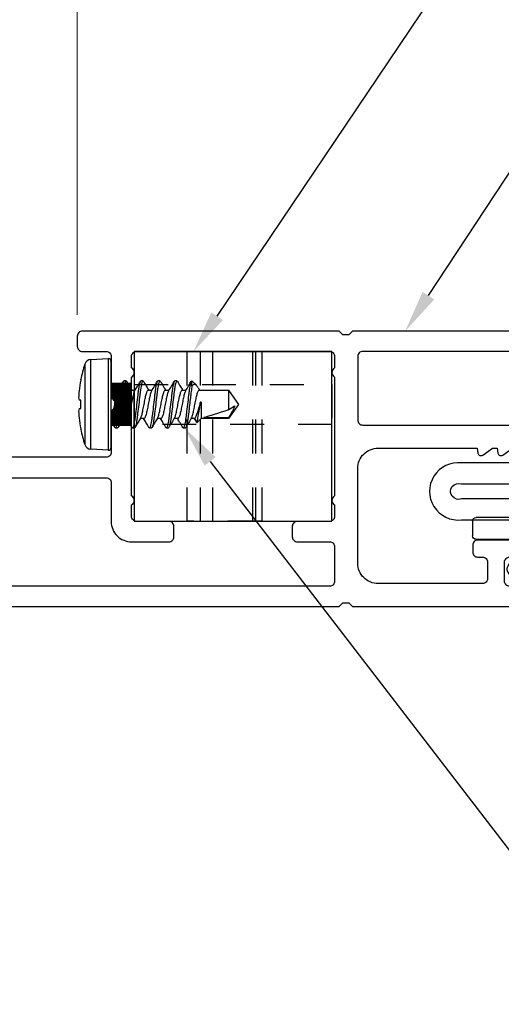
# Model space of a CAD drawing. Units: inches. Extents: x 0 to 575, y -369 to 369.
# Drawn here: x 553 to 554, y 16 to 19 of the extents above; entities that cross this region are included whole.
import ezdxf
from ezdxf import colors
from ezdxf.entities.mleader import LeaderData, LeaderLine
from ezdxf.math import Vec2, Vec3

# ---------------------------------------------------------------- set-up
doc = ezdxf.new("R2010")
doc.units = ezdxf.units.IN
doc.header["$LTSCALE"] = 0.5
doc.header["$MEASUREMENT"] = 0
doc.linetypes.add('HIDDEN2', pattern=[0.1875, 0.125, -0.0625])
doc.layers.get('0').update_dxf_attribs({"color": 255})
doc.layers.get('Defpoints').update_dxf_attribs({"color": 8})
doc.layers.add('Dimensions', color=74, linetype='Continuous', lineweight=9)
doc.layers.add("Part No's", color=8, linetype='Continuous', lineweight=35)
for name, color, linetype in [('Extrusion_01', 5, 'Continuous'), ('Fastener', 9, 'Continuous'), ('Gasket', 9, 'Continuous'), ('Hardware', 30, 'Continuous'), ('Mesh', 8, 'Continuous')]:
    doc.layers.add(name, color=color, linetype=linetype)
doc.styles.get("Standard").update_dxf_attribs({"font": 'arial.ttf'})
doc.dimstyles.new('CRL$0', dxfattribs={"dimtxt": 0.125, "dimasz": 0.125, "dimexe": 0.125, "dimexo": 0.0625, "dimgap": 0.0625, "dimtad": 1, "dimdec": 4, "dimzin": 3, "dimdsep": 46, "dimlunit": 5, "dimtxsty": 'Standard', "dimblk": 'ARCHTICK', "dimcen": 0, "dimclrd": 256, "dimclre": 256, "dimclrt": 256, "dimadec": 8, "dimazin": 0, "dimtfac": 1, "dimtdec": 4, "dimtofl": 0, "dimtmove": 0, "dimatfit": 3, "dimfxl": 0.125, "dimtfill": 1, "dimfrac": 2, "dimtolj": 1, "dimtzin": 0, "dimlwd": -1, "dimlwe": -1, "dimarcsym": 0})

# ---------------------------------------------------------------- blocks, each defined once
blk = doc.blocks.new('_ArchTick')
at = {"color": 0, "linetype": 'ByBlock', "const_width": 0.15}
blk.add_lwpolyline([(-0.5, -0.5), (0.5, 0.5)], dxfattribs=at)
blk = doc.blocks.new('*D126')
at = {"layer": 'Defpoints', "color": 0, "transparency": 16777216}
for p in [(552.0041, 17.6726), (554.7151, 17.4186), (554.7151, 14.6714)]:
    blk.add_point(p, dxfattribs=at)
at = {"layer": 'Dimensions', "transparency": 16777216}
for p, q in [((552.0041, 17.6101), (552.0041, 14.5464)), ((554.7151, 17.3561), (554.7151, 14.5464)), ((552.0041, 14.6714), (554.7151, 14.6714))]:
    blk.add_line(p, q, dxfattribs=at)
at = {"layer": 'Dimensions', "transparency": 16777216, "xscale": 0.125, "yscale": 0.125, "zscale": 0.125, "rotation": 180}
blk.add_blockref('_ArchTick', (552.0041, 14.6714), dxfattribs=at)
at = {"layer": 'Dimensions', "transparency": 16777216, "xscale": 0.125, "yscale": 0.125, "zscale": 0.125}
blk.add_blockref('_ArchTick', (554.7151, 14.6714), dxfattribs=at)
at = {"layer": 'Dimensions', "transparency": 16777216, "insert": (553.3596, 14.7986), "char_height": 0.125, "attachment_point": 5, "bg_fill": 3, "box_fill_scale": 1.25, "bg_fill_color": 256, "bg_fill_true_color": 13158600, "bg_fill_transparency": 0}
blk.add_mtext('\\A1;2 11/16"', dxfattribs=at)
blk = doc.blocks.new('*D127')
at = {"layer": 'Defpoints', "color": 0, "ltscale": 5, "transparency": 16777216}
for p in [(552.0041, 17.6726), (558.45, 17.4186), (558.45, 14.07)]:
    blk.add_point(p, dxfattribs=at)
at = {"layer": 'Dimensions', "ltscale": 5, "transparency": 16777216}
for p, q in [((552.0041, 17.6101), (552.0041, 13.945)), ((552.0041, 14.07), (558.325, 14.07))]:
    blk.add_line(p, q, dxfattribs=at)
blk.add_solid([(558.325, 14.0909), (558.325, 14.0492), (558.45, 14.07)], dxfattribs=at)
at = {"layer": 'Dimensions', "ltscale": 5, "transparency": 16777216, "xscale": 0.125, "yscale": 0.125, "zscale": 0.125, "rotation": 180}
blk.add_blockref('_ArchTick', (552.0041, 14.07), dxfattribs=at)
at = {"layer": 'Dimensions', "ltscale": 5, "transparency": 16777216, "insert": (555.1646, 14.1972), "char_height": 0.125, "attachment_point": 5, "bg_fill": 3, "box_fill_scale": 1.25, "bg_fill_color": 256, "bg_fill_true_color": 13158600, "bg_fill_transparency": 0}
blk.add_mtext('\\A1;SASH WIDTH', dxfattribs=at)
blk = doc.blocks.new('*D120')
at = {"layer": 'Defpoints', "color": 0, "ltscale": 5, "transparency": 16777216}
for p in [(551.219, 18.2236), (558.45, 17.4186), (551.219, 13.4522)]:
    blk.add_point(p, dxfattribs=at)
at = {"layer": 'Dimensions', "ltscale": 5, "transparency": 16777216}
for p, q in [((551.219, 18.1611), (551.219, 13.3272)), ((558.325, 13.4522), (551.219, 13.4522))]:
    blk.add_line(p, q, dxfattribs=at)
blk.add_solid([(558.325, 13.473), (558.325, 13.4313), (558.45, 13.4522)], dxfattribs=at)
at = {"layer": 'Dimensions', "ltscale": 5, "transparency": 16777216, "xscale": 0.125, "yscale": 0.125, "zscale": 0.125, "rotation": 180}
blk.add_blockref('_ArchTick', (551.219, 13.4522), dxfattribs=at)
at = {"layer": 'Dimensions', "ltscale": 5, "transparency": 16777216, "insert": (554.772, 13.5772), "char_height": 0.125, "attachment_point": 5, "bg_fill": 3, "box_fill_scale": 1.25, "bg_fill_color": 256, "bg_fill_true_color": 13158600, "bg_fill_transparency": 0}
blk.add_mtext('\\A1;FRAME WIDTH', dxfattribs=at)
blk = doc.blocks.new('*D122')
at = {"layer": 'Defpoints', "color": 0, "transparency": 16777216}
for p in [(554.7151, 20.5884), (554.7151, 18.2306, 0), (552.8731, 18.2156, 0)]:
    blk.add_point(p, dxfattribs=at)
at = {"layer": 'Dimensions', "transparency": 16777216}
for p, q in [((552.8731, 18.2781), (552.8731, 20.7134)), ((554.7151, 18.2931), (554.7151, 20.7134)), ((552.8731, 20.5884), (554.7151, 20.5884))]:
    blk.add_line(p, q, dxfattribs=at)
at = {"layer": 'Dimensions', "transparency": 16777216, "xscale": 0.125, "yscale": 0.125, "zscale": 0.125, "rotation": 180}
blk.add_blockref('_ArchTick', (552.8731, 20.5884), dxfattribs=at)
at = {"layer": 'Dimensions', "transparency": 16777216, "xscale": 0.125, "yscale": 0.125, "zscale": 0.125}
blk.add_blockref('_ArchTick', (554.7151, 20.5884), dxfattribs=at)
at = {"layer": 'Dimensions', "transparency": 16777216, "insert": (553.7941, 20.7156), "char_height": 0.125, "attachment_point": 5, "bg_fill": 3, "box_fill_scale": 1.25, "bg_fill_color": 256, "bg_fill_true_color": 13158600, "bg_fill_transparency": 0}
blk.add_mtext('\\A1;1 13/16"', dxfattribs=at)
blk = doc.blocks.new('620X38PPHSDSS')
for p, q in [((-0.073, 0.0898), (-0.072, 0.0898)), ((-0.0127, 0.0947), (-0.0127, 0.0942)), ((-0.0127, 0.0942), (-0.0126, 0.0937)), ((-0.0126, 0.0937), (-0.0125, 0.0932)), ((-0.0125, 0.0932), (-0.0125, 0.0926)), ((-0.0125, 0.0926), (-0.0124, 0.092)), ((-0.0124, 0.092), (-0.0123, 0.0913)), ((-0.0123, 0.0913), (-0.0123, 0.0906)), ((-0.0123, 0.0906), (-0.0122, 0.0898)), ((-0.0122, 0.0898), (0.0122, 0.0898)), ((0.0122, 0.0898), (0.0123, 0.0906)), ((0.0123, 0.0913), (0.0124, 0.092)), ((0.0123, 0.0906), (0.0123, 0.0913)), ((0.0124, 0.092), (0.0125, 0.0926)), ((0.0125, 0.0932), (0.0126, 0.0937)), ((0.0125, 0.0926), (0.0125, 0.0932)), ((0.0126, 0.0937), (0.0127, 0.0942)), ((0.0127, 0.0942), (0.0127, 0.0947)), ((0.072, 0.0898), (0.073, 0.0898)), ((-0.135, 0.0084), (-0.1323, 0.0598)), ((-0.1323, 0.0598), (0, 0.0598)), ((0.1187, 0.0777), (-0.1187, 0.0777)), ((0, 0.0598), (0.1323, 0.0598)), ((0.1323, 0.0598), (0.135, 0.0084)), ((-0.135, 0.0084), (0.135, 0.0084)), ((-0.127, 0), (0.127, 0)), ((-0.069, -0.0125), (-0.069, -0.0187)), ((0.0417, -0.0095), (0.0417, -0.0205)), ((-0.0417, -0.0467), (-0.0417, -0.0357)), ((0.069, -0.0437), (0.069, -0.0375)), ((-0.069, -0.0625), (-0.069, -0.0687)), ((-0.0417, -0.0967), (-0.0417, -0.0857)), ((0.0417, -0.0595), (0.0417, -0.0705)), ((-0.069, -0.1125), (-0.069, -0.1187)), ((0.0417, -0.1095), (0.0417, -0.1205)), ((0.069, -0.0937), (0.069, -0.0875)), ((-0.0417, -0.1467), (-0.0417, -0.1357)), ((0.069, -0.1437), (0.069, -0.1375)), ((-0.069, -0.1625), (-0.069, -0.1687)), ((0.0417, -0.1595), (0.0417, -0.1705)), ((-0.0417, -0.1967), (-0.0417, -0.1857)), ((0.069, -0.1937), (0.069, -0.1875)), ((-0.069, -0.2125), (-0.069, -0.2187)), ((0.0417, -0.2095), (0.0417, -0.2205)), ((-0.0537, -0.2537), (-0.0417, -0.2467)), ((-0.0417, -0.2656), (-0.0537, -0.2537)), ((-0.0417, -0.2467), (-0.0417, -0.2357)), ((0.0484, -0.2567), (0.0417, -0.2607)), ((0.0417, -0.2595), (0.0417, -0.3458)), ((0.054, -0.2383), (0.069, -0.2383)), ((0.069, -0.2383), (0.0562, -0.2512)), ((0.069, -0.2383), (0.069, -0.2375)), ((-0.0417, -0.3458), (-0.0417, -0.2656)), ((0.0065, -0.2656), (-0.0417, -0.2656)), ((-0.0389, -0.2729), (-0.0389, -0.3458)), ((0.0065, -0.2625), (-0.0003, -0.2625)), ((0.0065, -0.2656), (0.0065, -0.2625)), ((0, -0.375), (-0.0417, -0.3458)), ((-0.0389, -0.3458), (-0.0417, -0.3458)), ((0.0417, -0.3458), (-0.0156, -0.3458)), ((0.0417, -0.3458), (0, -0.375))]:
    blk.add_line(p, q)
for centre, radius, start, end in [((0, -0.277), 0.374, 101.262, 108.4974), ((0, -0.2783), 0.3751, 96.0808, 101.07), ((-0.0104, -0.2227), 0.3188, 91.8509, 95.2775), ((-0.0253, 0.0369), 0.0592, 77.6637, 85.5163), ((0.0253, 0.0369), 0.0592, 94.4837, 102.3363), ((0.0104, -0.2227), 0.3188, 84.7225, 88.1491), ((0, -0.2783), 0.3751, 78.93, 83.9192), ((0, -0.277), 0.374, 71.5026, 78.738), ((-0.1123, 0.0587), 0.02, 108.4974, 177), ((0.1123, 0.0587), 0.02, 3, 71.5026), ((-0.127, 0.008), 0.008, 177, 270), ((0.127, 0.008), 0.008, 270, 3)]:
    blk.add_arc(centre, radius, start, end)
at = {"extrusion": (0, 0, -1)}
blk.add_ellipse((0, -0.3676), major_axis=(0.0412, -0.1113), ratio=0.061175, start_param=1.790475, end_param=2.609919, dxfattribs=at)
for points, knots in [([(-0.0677, -0.011), (-0.066, -0.01), (-0.0622, -0.0078), (-0.0559, -0.0041), (-0.0514, -0.0014), (-0.049, 0.0001)], [0, 0, 0, 0, 0.269472, 0.61103, 1, 1, 1, 1]), ([(0.0394, -0.0192), (0.0391, -0.0191), (0.0382, -0.0183), (0.0348, -0.017), (0.0296, -0.0154), (0.0233, -0.0139), (0.0161, -0.0125), (0.0083, -0.0109), (0, -0.0093), (-0.0083, -0.0076), (-0.0161, -0.006), (-0.0233, -0.0046), (-0.0295, -0.0031), (-0.0347, -0.0016), (-0.037, -0.0005), (-0.0382, 0)], [0, 0, 0, 0, 0.027935, 0.111492, 0.194453, 0.275115, 0.353894, 0.435497, 0.518854, 0.602211, 0.683815, 0.762593, 0.843255, 0.921317, 1, 1, 1, 1]), ([(-0.069, -0.0125), (-0.0689, -0.0121), (-0.0689, -0.0116), (-0.0678, -0.0111), (-0.0675, -0.011)], [0, 0, 0, 0, 0.777225, 1, 1, 1, 1]), ([(0.069, -0.0375), (0.069, -0.0366), (0.0673, -0.0355), (0.0603, -0.0333), (0.055, -0.0322), (0.0453, -0.0306), (0.0418, -0.0301), (0.0345, -0.0292), (0.0308, -0.0287), (0.0185, -0.0272), (0.0092, -0.0261), (-0.0092, -0.0239), (-0.0185, -0.0228), (-0.0308, -0.0213), (-0.0345, -0.0208), (-0.0418, -0.0199), (-0.0453, -0.0194), (-0.055, -0.0178), (-0.0603, -0.0167), (-0.0673, -0.0145), (-0.069, -0.0134), (-0.069, -0.0125)], [0, 0, 0, 0, 0.125, 0.125, 0.25, 0.25, 0.3125, 0.3125, 0.375, 0.375, 0.5, 0.5, 0.625, 0.625, 0.6875, 0.6875, 0.75, 0.75, 0.875, 0.875, 1, 1, 1, 1]), ([(0.069, -0.0437), (0.069, -0.0428), (0.0673, -0.0418), (0.0603, -0.0396), (0.055, -0.0384), (0.0453, -0.0369), (0.0418, -0.0364), (0.0345, -0.0354), (0.0308, -0.035), (0.0185, -0.0335), (0.0092, -0.0324), (-0.0092, -0.0301), (-0.0185, -0.029), (-0.0308, -0.0275), (-0.0345, -0.0271), (-0.0418, -0.0261), (-0.0453, -0.0256), (-0.055, -0.0241), (-0.0603, -0.0229), (-0.0673, -0.0207), (-0.069, -0.0197), (-0.069, -0.0187)], [0, 0, 0, 0, 0.125, 0.125, 0.25, 0.25, 0.3125, 0.3125, 0.375, 0.375, 0.5, 0.5, 0.625, 0.625, 0.6875, 0.6875, 0.75, 0.75, 0.875, 0.875, 1, 1, 1, 1]), ([(-0.0396, -0.037), (-0.0445, -0.034), (-0.0539, -0.0284), (-0.0633, -0.0228), (-0.0677, -0.0202)], [0, 0, 0, 0, 0.531548, 1, 1, 1, 1]), ([(0.0417, -0.0095), (0.0417, -0.0088), (0.0411, -0.008), (0.0386, -0.0064), (0.0367, -0.0055), (0.0319, -0.0038), (0.0289, -0.003), (0.0224, -0.0014), (0.0189, -0.0008), (0.015, 0)], [0, 0, 0, 0, 0.25, 0.25, 0.5, 0.5, 0.75, 0.75, 1, 1, 1, 1]), ([(0.0395, -0.0192), (0.0445, -0.0222), (0.0539, -0.0279), (0.0633, -0.0334), (0.0677, -0.036)], [0, 0, 0, 0, 0.53197, 1, 1, 1, 1]), ([(0.0595, -0.0001), (0.0569, -0.0016), (0.051, -0.0051), (0.0451, -0.0087), (0.0417, -0.0107)], [0, 0, 0, 0, 0.427169, 1, 1, 1, 1]), ([(-0.0677, -0.061), (-0.0627, -0.0581), (-0.054, -0.053), (-0.0454, -0.0478), (-0.0417, -0.0455)], [0, 0, 0, 0, 0.575319, 1, 1, 1, 1]), ([(0.0394, -0.0692), (0.0391, -0.069), (0.0381, -0.0683), (0.0348, -0.067), (0.0296, -0.0654), (0.0233, -0.0639), (0.0161, -0.0625), (0.0083, -0.0609), (0, -0.0592), (-0.0083, -0.0576), (-0.0161, -0.056), (-0.0233, -0.0546), (-0.0296, -0.0531), (-0.0349, -0.0515), (-0.0388, -0.0498), (-0.0413, -0.0482), (-0.0416, -0.0472), (-0.0417, -0.0467)], [0, 0, 0, 0, 0.0230942, 0.094461, 0.1653184, 0.2342125, 0.3014977, 0.3711958, 0.4423919, 0.513588, 0.5832861, 0.6505713, 0.7194654, 0.7903228, 0.8616896, 0.9320452, 1, 1, 1, 1]), ([(-0.0394, -0.037), (-0.0392, -0.0372), (-0.0382, -0.0379), (-0.0348, -0.0392), (-0.0296, -0.0409), (-0.0233, -0.0424), (-0.0161, -0.0438), (-0.0083, -0.0453), (0, -0.047), (0.0083, -0.0487), (0.0161, -0.0502), (0.0233, -0.0516), (0.0296, -0.0531), (0.0349, -0.0548), (0.0388, -0.0564), (0.0413, -0.0581), (0.0416, -0.059), (0.0417, -0.0595)], [0, 0, 0, 0, 0.024244, 0.095527, 0.166301, 0.235114, 0.30232, 0.371936, 0.443048, 0.514161, 0.583777, 0.650983, 0.719796, 0.79057, 0.861852, 0.932125, 1, 1, 1, 1]), ([(0.0677, -0.0452), (0.0633, -0.0478), (0.0546, -0.0529), (0.046, -0.0581), (0.0417, -0.0607)], [0, 0, 0, 0, 0.507157, 1, 1, 1, 1]), ([(0.0675, -0.0452), (0.0677, -0.0451), (0.0689, -0.0446), (0.0689, -0.0441), (0.069, -0.0437)], [0, 0, 0, 0, 0.223925, 1, 1, 1, 1]), ([(-0.069, -0.0625), (-0.0689, -0.0621), (-0.0689, -0.0616), (-0.0677, -0.0611), (-0.0675, -0.061)], [0, 0, 0, 0, 0.7740598, 1, 1, 1, 1]), ([(0.069, -0.0875), (0.069, -0.0866), (0.0673, -0.0855), (0.0603, -0.0833), (0.055, -0.0822), (0.0453, -0.0806), (0.0418, -0.0801), (0.0345, -0.0792), (0.0308, -0.0787), (0.0185, -0.0772), (0.0092, -0.0761), (-0.0092, -0.0739), (-0.0185, -0.0728), (-0.0308, -0.0713), (-0.0345, -0.0708), (-0.0418, -0.0699), (-0.0453, -0.0694), (-0.055, -0.0678), (-0.0603, -0.0667), (-0.0673, -0.0645), (-0.069, -0.0634), (-0.069, -0.0625)], [0, 0, 0, 0, 0.125, 0.125, 0.25, 0.25, 0.3125, 0.3125, 0.375, 0.375, 0.5, 0.5, 0.625, 0.625, 0.6875, 0.6875, 0.75, 0.75, 0.875, 0.875, 1, 1, 1, 1]), ([(0.069, -0.0937), (0.069, -0.0928), (0.0673, -0.0918), (0.0603, -0.0896), (0.055, -0.0884), (0.0453, -0.0869), (0.0418, -0.0864), (0.0345, -0.0854), (0.0308, -0.085), (0.0185, -0.0835), (0.0092, -0.0824), (-0.0092, -0.0801), (-0.0185, -0.079), (-0.0308, -0.0775), (-0.0345, -0.0771), (-0.0418, -0.0761), (-0.0453, -0.0756), (-0.055, -0.0741), (-0.0603, -0.0729), (-0.0673, -0.0707), (-0.069, -0.0697), (-0.069, -0.0687)], [0, 0, 0, 0, 0.125, 0.125, 0.25, 0.25, 0.3125, 0.3125, 0.375, 0.375, 0.5, 0.5, 0.625, 0.625, 0.6875, 0.6875, 0.75, 0.75, 0.875, 0.875, 1, 1, 1, 1]), ([(-0.0395, -0.087), (-0.0433, -0.0847), (-0.0527, -0.0791), (-0.0621, -0.0735), (-0.0677, -0.0702)], [0, 0, 0, 0, 0.406894, 1, 1, 1, 1]), ([(-0.0394, -0.087), (-0.0391, -0.0872), (-0.0382, -0.0879), (-0.0348, -0.0892), (-0.0296, -0.0909), (-0.0233, -0.0924), (-0.0161, -0.0938), (-0.0083, -0.0953), (0, -0.097), (0.0083, -0.0987), (0.0161, -0.1002), (0.0233, -0.1016), (0.0296, -0.1031), (0.0349, -0.1048), (0.0388, -0.1064), (0.0413, -0.1081), (0.0416, -0.109), (0.0417, -0.1095)], [0, 0, 0, 0, 0.0237386, 0.0950583, 0.1658689, 0.2347177, 0.3019584, 0.3716105, 0.4427597, 0.5139088, 0.5835609, 0.6508017, 0.7196505, 0.7904611, 0.8617808, 0.93209, 1, 1, 1, 1]), ([(0.0395, -0.0692), (0.0436, -0.0717), (0.053, -0.0773), (0.0624, -0.0829), (0.0677, -0.086)], [0, 0, 0, 0, 0.4381309, 1, 1, 1, 1]), ([(-0.069, -0.1125), (-0.0689, -0.1121), (-0.0689, -0.1116), (-0.0678, -0.1111), (-0.0675, -0.111)], [0, 0, 0, 0, 0.777734, 1, 1, 1, 1]), ([(0.069, -0.1375), (0.069, -0.1366), (0.0673, -0.1355), (0.0603, -0.1333), (0.055, -0.1322), (0.0453, -0.1306), (0.0418, -0.1301), (0.0345, -0.1292), (0.0308, -0.1287), (0.0185, -0.1272), (0.0092, -0.1261), (-0.0092, -0.1239), (-0.0185, -0.1228), (-0.0308, -0.1213), (-0.0345, -0.1208), (-0.0418, -0.1199), (-0.0453, -0.1194), (-0.055, -0.1178), (-0.0603, -0.1167), (-0.0673, -0.1145), (-0.069, -0.1134), (-0.069, -0.1125)], [0, 0, 0, 0, 0.125, 0.125, 0.25, 0.25, 0.3125, 0.3125, 0.375, 0.375, 0.5, 0.5, 0.625, 0.625, 0.6875, 0.6875, 0.75, 0.75, 0.875, 0.875, 1, 1, 1, 1]), ([(-0.0677, -0.111), (-0.0629, -0.1082), (-0.0543, -0.1031), (-0.0456, -0.0979), (-0.0417, -0.0955)], [0, 0, 0, 0, 0.545768, 1, 1, 1, 1]), ([(0.0394, -0.1192), (0.0391, -0.119), (0.0381, -0.1183), (0.0348, -0.117), (0.0296, -0.1154), (0.0233, -0.1139), (0.0161, -0.1125), (0.0083, -0.1109), (0, -0.1092), (-0.0083, -0.1076), (-0.0161, -0.106), (-0.0233, -0.1046), (-0.0296, -0.1031), (-0.0349, -0.1015), (-0.0388, -0.0998), (-0.0413, -0.0982), (-0.0416, -0.0972), (-0.0417, -0.0967)], [0, 0, 0, 0, 0.0229073, 0.0942878, 0.1651587, 0.234066, 0.3013641, 0.3710755, 0.4422852, 0.513495, 0.5832064, 0.6505044, 0.7194118, 0.7902827, 0.8616631, 0.9320322, 1, 1, 1, 1]), ([(0.0677, -0.0952), (0.0627, -0.0982), (0.054, -0.1033), (0.0454, -0.1085), (0.0417, -0.1107)], [0, 0, 0, 0, 0.575355, 1, 1, 1, 1]), ([(0.0675, -0.0953), (0.0677, -0.0951), (0.0689, -0.0946), (0.0689, -0.0941), (0.069, -0.0937)], [0, 0, 0, 0, 0.225879, 1, 1, 1, 1]), ([(0.069, -0.1437), (0.069, -0.1428), (0.0673, -0.1418), (0.0603, -0.1396), (0.055, -0.1384), (0.0453, -0.1369), (0.0418, -0.1364), (0.0345, -0.1354), (0.0308, -0.135), (0.0185, -0.1335), (0.0092, -0.1324), (-0.0092, -0.1301), (-0.0185, -0.129), (-0.0308, -0.1275), (-0.0345, -0.1271), (-0.0418, -0.1261), (-0.0453, -0.1256), (-0.055, -0.1241), (-0.0603, -0.1229), (-0.0673, -0.1207), (-0.069, -0.1197), (-0.069, -0.1187)], [0, 0, 0, 0, 0.125, 0.125, 0.25, 0.25, 0.3125, 0.3125, 0.375, 0.375, 0.5, 0.5, 0.625, 0.625, 0.6875, 0.6875, 0.75, 0.75, 0.875, 0.875, 1, 1, 1, 1]), ([(-0.0395, -0.137), (-0.0436, -0.1346), (-0.053, -0.1289), (-0.0624, -0.1234), (-0.0677, -0.1202)], [0, 0, 0, 0, 0.4381216, 1, 1, 1, 1]), ([(-0.0394, -0.137), (-0.0391, -0.1372), (-0.0381, -0.1379), (-0.0348, -0.1392), (-0.0296, -0.1409), (-0.0233, -0.1424), (-0.0161, -0.1438), (-0.0083, -0.1453), (0, -0.147), (0.0083, -0.1487), (0.0161, -0.1502), (0.0233, -0.1516), (0.0296, -0.1531), (0.0349, -0.1548), (0.0388, -0.1564), (0.0413, -0.1581), (0.0416, -0.159), (0.0417, -0.1595)], [0, 0, 0, 0, 0.023122, 0.094487, 0.165342, 0.234235, 0.301518, 0.371214, 0.442408, 0.513602, 0.583298, 0.650581, 0.719474, 0.790329, 0.861694, 0.932047, 1, 1, 1, 1]), ([(0.0395, -0.1192), (0.0442, -0.122), (0.0535, -0.1277), (0.063, -0.1332), (0.0677, -0.136)], [0, 0, 0, 0, 0.497162, 1, 1, 1, 1]), ([(0.0675, -0.1452), (0.0678, -0.1451), (0.0689, -0.1446), (0.0689, -0.1441), (0.069, -0.1437)], [0, 0, 0, 0, 0.222993, 1, 1, 1, 1]), ([(-0.069, -0.1625), (-0.0689, -0.1621), (-0.0689, -0.1617), (-0.0678, -0.1611), (-0.0675, -0.161)], [0, 0, 0, 0, 0.788133, 1, 1, 1, 1]), ([(0.069, -0.1875), (0.069, -0.1866), (0.0673, -0.1855), (0.0603, -0.1833), (0.055, -0.1822), (0.0453, -0.1806), (0.0418, -0.1801), (0.0345, -0.1792), (0.0308, -0.1787), (0.0185, -0.1772), (0.0092, -0.1761), (-0.0092, -0.1739), (-0.0185, -0.1728), (-0.0308, -0.1713), (-0.0345, -0.1708), (-0.0418, -0.1699), (-0.0453, -0.1694), (-0.055, -0.1678), (-0.0603, -0.1667), (-0.0673, -0.1645), (-0.069, -0.1634), (-0.069, -0.1625)], [0, 0, 0, 0, 0.125, 0.125, 0.25, 0.25, 0.3125, 0.3125, 0.375, 0.375, 0.5, 0.5, 0.625, 0.625, 0.6875, 0.6875, 0.75, 0.75, 0.875, 0.875, 1, 1, 1, 1]), ([(0.069, -0.1937), (0.069, -0.1928), (0.0673, -0.1918), (0.0603, -0.1896), (0.055, -0.1884), (0.0453, -0.1869), (0.0418, -0.1864), (0.0345, -0.1854), (0.0308, -0.185), (0.0185, -0.1835), (0.0092, -0.1824), (-0.0092, -0.1801), (-0.0185, -0.179), (-0.0308, -0.1775), (-0.0345, -0.1771), (-0.0418, -0.1761), (-0.0453, -0.1756), (-0.055, -0.1741), (-0.0603, -0.1729), (-0.0673, -0.1707), (-0.069, -0.1697), (-0.069, -0.1687)], [0, 0, 0, 0, 0.125, 0.125, 0.25, 0.25, 0.3125, 0.3125, 0.375, 0.375, 0.5, 0.5, 0.625, 0.625, 0.6875, 0.6875, 0.75, 0.75, 0.875, 0.875, 1, 1, 1, 1]), ([(-0.0677, -0.161), (-0.063, -0.1582), (-0.0543, -0.1531), (-0.0456, -0.1479), (-0.0417, -0.1455)], [0, 0, 0, 0, 0.5453964, 1, 1, 1, 1]), ([(-0.0395, -0.187), (-0.0442, -0.1842), (-0.0535, -0.1786), (-0.0629, -0.173), (-0.0677, -0.1702)], [0, 0, 0, 0, 0.497176, 1, 1, 1, 1]), ([(0.0394, -0.1692), (0.0391, -0.1691), (0.0382, -0.1683), (0.0348, -0.167), (0.0296, -0.1654), (0.0233, -0.1639), (0.0161, -0.1625), (0.0083, -0.1609), (0, -0.1592), (-0.0083, -0.1576), (-0.0161, -0.156), (-0.0233, -0.1546), (-0.0296, -0.1531), (-0.0349, -0.1515), (-0.0388, -0.1498), (-0.0413, -0.1482), (-0.0416, -0.1472), (-0.0417, -0.1467)], [0, 0, 0, 0, 0.024007, 0.095308, 0.166099, 0.234928, 0.302151, 0.371784, 0.442913, 0.514043, 0.583676, 0.650898, 0.719728, 0.790519, 0.861819, 0.932109, 1, 1, 1, 1]), ([(0.0396, -0.1692), (0.0442, -0.1721), (0.0536, -0.1777), (0.063, -0.1833), (0.0677, -0.186)], [0, 0, 0, 0, 0.497168, 1, 1, 1, 1]), ([(0.0677, -0.1452), (0.0624, -0.1484), (0.0537, -0.1535), (0.0451, -0.1587), (0.0417, -0.1607)], [0, 0, 0, 0, 0.609805, 1, 1, 1, 1]), ([(-0.0677, -0.211), (-0.0649, -0.2094), (-0.0597, -0.2064), (-0.0522, -0.2019), (-0.0463, -0.1983), (-0.0429, -0.1963), (-0.0417, -0.1956)], [0, 0, 0, 0, 0.3206492, 0.6046352, 0.8575474, 1, 1, 1, 1]), ([(0.0394, -0.2192), (0.0391, -0.2191), (0.0382, -0.2183), (0.0348, -0.217), (0.0296, -0.2154), (0.0233, -0.2139), (0.0161, -0.2125), (0.0083, -0.2109), (0, -0.2092), (-0.0083, -0.2076), (-0.0161, -0.206), (-0.0233, -0.2046), (-0.0296, -0.2031), (-0.0349, -0.2015), (-0.0388, -0.1998), (-0.0413, -0.1982), (-0.0416, -0.1972), (-0.0417, -0.1967)], [0, 0, 0, 0, 0.023667, 0.094992, 0.165808, 0.234662, 0.301907, 0.371565, 0.442719, 0.513873, 0.58353, 0.650776, 0.71963, 0.790446, 0.861771, 0.932085, 1, 1, 1, 1]), ([(-0.0394, -0.187), (-0.0391, -0.1872), (-0.0381, -0.1879), (-0.0348, -0.1892), (-0.0296, -0.1909), (-0.0233, -0.1924), (-0.0161, -0.1938), (-0.0083, -0.1953), (0, -0.197), (0.0083, -0.1987), (0.0161, -0.2002), (0.0233, -0.2016), (0.0296, -0.2031), (0.0349, -0.2048), (0.0388, -0.2064), (0.0413, -0.2081), (0.0416, -0.209), (0.0417, -0.2095)], [0, 0, 0, 0, 0.022832, 0.094218, 0.165094, 0.234007, 0.30131, 0.371027, 0.442242, 0.513457, 0.583174, 0.650477, 0.71939, 0.790266, 0.861652, 0.932027, 1, 1, 1, 1]), ([(0.0677, -0.1952), (0.063, -0.198), (0.0543, -0.2031), (0.0456, -0.2083), (0.0417, -0.2107)], [0, 0, 0, 0, 0.545622, 1, 1, 1, 1]), ([(0.0675, -0.1952), (0.0678, -0.1951), (0.0689, -0.1946), (0.0689, -0.1941), (0.069, -0.1937)], [0, 0, 0, 0, 0.215959, 1, 1, 1, 1]), ([(-0.069, -0.2125), (-0.0689, -0.2121), (-0.0689, -0.2116), (-0.0678, -0.2111), (-0.0675, -0.211)], [0, 0, 0, 0, 0.77755, 1, 1, 1, 1]), ([(0.069, -0.2375), (0.069, -0.2366), (0.0673, -0.2355), (0.0603, -0.2333), (0.055, -0.2322), (0.0453, -0.2306), (0.0418, -0.2301), (0.0345, -0.2292), (0.0308, -0.2287), (0.0185, -0.2272), (0.0092, -0.2261), (-0.0092, -0.2239), (-0.0185, -0.2228), (-0.0308, -0.2213), (-0.0345, -0.2208), (-0.0418, -0.2199), (-0.0453, -0.2194), (-0.055, -0.2178), (-0.0603, -0.2167), (-0.0673, -0.2145), (-0.069, -0.2134), (-0.069, -0.2125)], [0, 0, 0, 0, 0.125, 0.125, 0.25, 0.25, 0.3125, 0.3125, 0.375, 0.375, 0.5, 0.5, 0.625, 0.625, 0.6875, 0.6875, 0.75, 0.75, 0.875, 0.875, 1, 1, 1, 1]), ([(0.054, -0.2383), (0.0495, -0.2375), (0.0441, -0.2366), (0.0355, -0.2355), (0.0326, -0.2352), (0.0263, -0.2344), (0.023, -0.234), (0.0128, -0.2328), (0.0054, -0.2319), (-0.0091, -0.2302), (-0.0163, -0.2293), (-0.0296, -0.2277), (-0.0356, -0.227), (-0.0468, -0.2254), (-0.0519, -0.2246), (-0.0604, -0.2228), (-0.0637, -0.222), (-0.068, -0.2203), (-0.069, -0.2195), (-0.069, -0.2187)], [0, 0, 0, 0, 0.125, 0.125, 0.1875, 0.1875, 0.25, 0.25, 0.375, 0.375, 0.5, 0.5, 0.625, 0.625, 0.75, 0.75, 0.875, 0.875, 1, 1, 1, 1]), ([(-0.0395, -0.237), (-0.0442, -0.2342), (-0.0536, -0.2286), (-0.063, -0.223), (-0.0677, -0.2202)], [0, 0, 0, 0, 0.497156, 1, 1, 1, 1]), ([(0.0395, -0.2192), (0.0445, -0.2222), (0.0539, -0.2279), (0.0633, -0.2334), (0.0677, -0.236)], [0, 0, 0, 0, 0.531858, 1, 1, 1, 1]), ([(-0.0531, -0.2524), (-0.0534, -0.2526), (-0.0541, -0.253), (-0.0538, -0.2534), (-0.0537, -0.2537)], [0, 0, 0, 0, 0.449792, 1, 1, 1, 1]), ([(-0.0537, -0.2537), (-0.0537, -0.2537), (-0.0521, -0.2539), (-0.0479, -0.2547), (-0.0461, -0.255), (-0.042, -0.2557), (-0.0397, -0.2561), (-0.027, -0.2583), (-0.0133, -0.2605), (-0.0003, -0.2625)], [0, 0, 0, 0, 0.25, 0.25, 0.375, 0.375, 0.5, 0.5, 1, 1, 1, 1]), ([(-0.0531, -0.2524), (-0.0529, -0.2523), (-0.0491, -0.25), (-0.0454, -0.2478), (-0.0417, -0.2455)], [0, 0, 0, 0, 0.033985, 1, 1, 1, 1]), ([(0.0065, -0.2625), (0.0005, -0.2611), (-0.0056, -0.2595), (-0.017, -0.2563), (-0.0224, -0.2547), (-0.0314, -0.2514), (-0.0352, -0.2499), (-0.0403, -0.2475), (-0.0417, -0.2467), (-0.0417, -0.2467)], [0, 0, 0, 0, 0.25, 0.25, 0.5, 0.5, 0.75, 0.75, 1, 1, 1, 1]), ([(-0.0394, -0.237), (-0.0391, -0.2372), (-0.0381, -0.2379), (-0.0348, -0.2392), (-0.0296, -0.2409), (-0.0233, -0.2424), (-0.0161, -0.2438), (-0.0083, -0.2453), (0, -0.247), (0.0083, -0.2487), (0.0161, -0.2502), (0.0233, -0.2516), (0.0296, -0.2531), (0.0349, -0.2548), (0.0388, -0.2564), (0.0413, -0.2581), (0.0416, -0.259), (0.0417, -0.2595)], [0, 0, 0, 0, 0.02341, 0.094753, 0.165588, 0.23446, 0.301723, 0.371399, 0.442572, 0.513745, 0.583421, 0.650684, 0.719556, 0.790391, 0.861734, 0.932067, 1, 1, 1, 1]), ([(0.0484, -0.2566), (0.0485, -0.2566), (0.0504, -0.2556), (0.0531, -0.2538), (0.0563, -0.2513), (0.0582, -0.2488), (0.0592, -0.2461), (0.0587, -0.2434), (0.0571, -0.2408), (0.055, -0.2392), (0.054, -0.2383)], [0, 0, 0, 0, 0.005462, 0.139643, 0.27103, 0.405506, 0.556439, 0.710423, 0.853909, 1, 1, 1, 1]), ([(-0.0042, -0.3641), (-0.0074, -0.3635), (-0.0105, -0.3623), (-0.0165, -0.3595), (-0.0194, -0.3579), (-0.0279, -0.3529), (-0.0334, -0.3494), (-0.0389, -0.3458)], [0, 0, 0, 0, 0.25, 0.25, 0.5, 0.5, 1, 1, 1, 1])]:
    blk.add_open_spline(points, degree=3, knots=knots)
for points in [[(-0.0003, -0.2625), (0.0021, -0.2635), (0.0043, -0.2646), (0.0065, -0.2656)], [(-0.0156, -0.3458), (-0.0118, -0.3519), (-0.008, -0.358), (-0.0042, -0.3641)]]:
    blk.add_open_spline(points, degree=3)
blk = doc.blocks.new('G50MG023')
for p, q in [((-0.1645, 0.6901), (-0.0361, 0.7704)), ((-0.0361, 0.7704), (0.0417, 0.7772)), ((0.0439, 0.7675), (0.0105, 0.7553)), ((0.0072, 0.7506), (0.0072, 0.7378)), ((0.0439, 0.7257), (0.0105, 0.7135)), ((0.0126, 0.7328), (0.0417, 0.7353)), ((0.0072, 0.7088), (0.0072, 0.6959)), ((-0.0427, 0.6798), (-0.1581, 0.6717)), ((-0.032, 0.584), (-0.032, 0.6698)), ((0.0439, 0.6838), (0.0105, 0.6717)), ((0.0126, 0.691), (0.0417, 0.6935)), ((0.0072, 0.667), (0.0072, 0.6541)), ((0.0439, 0.642), (0.0105, 0.6298)), ((0.0126, 0.6491), (0.0417, 0.6517)), ((0.0072, 0.6251), (0.0072, 0.6123)), ((0.0126, 0.6073), (0.0417, 0.6099)), ((-0.1486, 0.5778), (-0.1386, 0.6051)), ((-0.0998, 0.5982), (-0.0998, 0.584)), ((0.0072, 0.5833), (0.0072, 0.5705)), ((0.0439, 0.6002), (0.0105, 0.588)), ((-0.0898, 0.574), (-0.042, 0.574)), ((0.0439, 0.5583), (0.0105, 0.5462)), ((0.0126, 0.5655), (0.0417, 0.568)), ((0.0072, 0.5415), (0.0072, 0.5286)), ((0.0126, 0.5236), (0.0417, 0.5262)), ((-0.042, 0.496), (-0.0898, 0.496)), ((0.0072, 0.4996), (0.0072, 0.4861)), ((0.0439, 0.5165), (0.0105, 0.5043)), ((-0.1386, 0.4649), (-0.1486, 0.4922)), ((-0.0998, 0.486), (-0.0998, 0.4718)), ((-0.032, 0.234), (-0.032, 0.486)), ((0.0086, 0.4825), (0.032, 0.4592)), ((0.032, 0.4592), (0.032, 0.01)), ((-0.1486, 0.2278), (-0.1386, 0.2551)), ((-0.0998, 0.2482), (-0.0998, 0.234)), ((-0.0898, 0.224), (-0.042, 0.224)), ((-0.042, 0.146), (-0.0898, 0.146)), ((-0.1386, 0.1149), (-0.1486, 0.1422)), ((-0.0998, 0.136), (-0.0998, 0.1218)), ((-0.032, 0.01), (-0.032, 0.136)), ((0.022, 0), (-0.022, 0))]:
    blk.add_line(p, q)
for centre, radius, start, end in [((0.0122, 0.7506), 0.005, 110, 180), ((0.0422, 0.7722), 0.005, 290, 95), ((0.0122, 0.7378), 0.005, 180, 275), ((0.0422, 0.7304), 0.005, 290, 95), ((0.0122, 0.7088), 0.005, 110, 180), ((-0.1592, 0.6816), 0.01, 122, 275.994), ((-0.042, 0.6698), 0.01, 0, 93.997), ((0.0122, 0.6959), 0.005, 180, 275), ((0.0122, 0.667), 0.005, 110, 180), ((0.0422, 0.6885), 0.005, 290, 95), ((0.0122, 0.6541), 0.005, 180, 275), ((0.0422, 0.6467), 0.005, 290, 95), ((-0.1198, 0.5982), 0.02, 0, 160), ((0.0122, 0.6251), 0.005, 110, 180), ((0.0122, 0.6123), 0.005, 180, 275), ((0.0422, 0.6049), 0.005, 290, 95), ((-0.0898, 0.584), 0.01, 180, 270), ((-0.042, 0.584), 0.01, 270, 0), ((0.0122, 0.5833), 0.005, 110, 180), ((-0.0311, 0.535), 0.125, 160, 200), ((0.0122, 0.5705), 0.005, 180, 275), ((0.0422, 0.563), 0.005, 290, 95), ((0.0122, 0.5415), 0.005, 110, 180), ((0.0122, 0.5286), 0.005, 180, 275), ((0.0422, 0.5212), 0.005, 290, 95), ((-0.0898, 0.486), 0.01, 90, 180), ((-0.042, 0.486), 0.01, 0, 90), ((0.0122, 0.4996), 0.005, 110, 180), ((-0.1198, 0.4718), 0.02, 200, 0), ((0.0122, 0.4861), 0.005, 180, 225), ((-0.1198, 0.2482), 0.02, 0, 160), ((-0.0898, 0.234), 0.01, 180, 270), ((-0.042, 0.234), 0.01, 270, 0), ((-0.0311, 0.185), 0.125, 160, 200), ((-0.0898, 0.136), 0.01, 90, 180), ((-0.042, 0.136), 0.01, 0, 90), ((-0.1198, 0.1218), 0.02, 200, 0), ((-0.022, 0.01), 0.01, 180, 270), ((0.022, 0.01), 0.01, 270, 0)]:
    blk.add_arc(centre, radius, start, end)
blk = doc.blocks.new('*U38')
at = {"transparency": 33554687}
blk.add_line((-0.1425, 0), (0.1425, 0), dxfattribs=at)
at = {"transparency": 33554687, "elevation": 0}
blk.add_lwpolyline([(0.0911, 0.3059), (0.0911, 0.4619), (0.1531, 0.4619), (0.1531, 0.3059, -1.119048), (-0.0149, 0.3059), (-0.0149, 4.7499), (0.0471, 4.7499), (0.0471, 0.3059, 1.454545)], format="xyb", close=True, dxfattribs=at)
at = {"layer": 'Gasket', "transparency": 33554687, "xscale": 0.999998, "yscale": 0.999998, "zscale": 0.999998}
blk.add_blockref('G50MG023', (-0.0401, 0.339), dxfattribs=at)
blk = doc.blocks.new('G50MA121')
at = {"transparency": 33554687}
h = blk.add_hatch(dxfattribs=at)
h.set_pattern_fill('ANSI31', color=256, scale=0.025)
h.paths.add_polyline_path([(0.012, -1.657), (-0.113, -1.657), (-0.113, -1.717), (-0.0705, -1.717), (-0.0595, -1.706), (-0.0415, -1.706), (-0.0305, -1.717), (0.012, -1.717)])
for points in [[(-0.1998, -0.5624), (-0.1795, -0.534), (-0.1795, -0.52), (-0.194, -0.5175, -0.553538), (-0.1998, -0.5034), (-0.1795, -0.475), (-0.1795, -0.461), (-0.194, -0.4585, -0.553538), (-0.1998, -0.4444), (-0.1795, -0.416), (-0.1795, -0.402), (-0.194, -0.3995, -0.553538), (-0.1998, -0.3854), (-0.1795, -0.357), (-0.1795, -0.343), (-0.194, -0.3405, -0.553538), (-0.1998, -0.3264), (-0.1795, -0.298), (-0.1795, -0.284), (-0.194, -0.2815, -0.553538), (-0.1998, -0.2674), (-0.1795, -0.239), (-0.1795, -0.225), (-0.194, -0.2225, -0.553538), (-0.1998, -0.2084), (-0.1795, -0.18), (-0.1795, -0.1182, -0.198912), (-0.1751, -0.1076), (-0.1399, -0.0724, 0.198912), (-0.1355, -0.0618), (-0.1355, -0.035, 0.414214), (-0.1455, -0.025), (-0.1555, -0.025, -0.414214), (-0.1655, -0.015), (-0.1655, 0.01, -0.414214), (-0.1505, 0.025), (0.1505, 0.025, -0.414214), (0.1655, 0.01), (0.1655, -1.005), (0.1545, -1.016), (0.1545, -1.034), (0.1655, -1.045), (0.1655, -1.802, -0.414214), (0.1505, -1.817), (0.1205, -1.817, -0.414214), (0.1055, -1.802), (0.1055, -1.732, 0.414214), (0.0905, -1.717), (-0.0305, -1.717), (-0.0415, -1.706), (-0.0595, -1.706), (-0.0705, -1.717), (-0.1915, -1.717, 0.414214), (-0.2065, -1.732), (-0.2065, -2.237, -0.414214), (-0.2815, -2.312), (-0.3815, -2.312, -2.151369), (-0.3204, -2.2395, 0.365355), (-0.3056, -2.252), (-0.2815, -2.252, 0.414214), (-0.2665, -2.237), (-0.2665, -2.1564, 0.190397), (-0.2706, -2.1461, 0.680111), (-0.5335, -2.25), (-0.5335, -2.282, -0.414214), (-0.5635, -2.312), (-0.5715, -2.312, 0.414214), (-0.5865, -2.327), (-0.5865, -2.4742, 0.339454), (-0.4916, -2.5979), (-0.3886, -2.6255, -0.339454), (-0.3775, -2.6399), (-0.3775, -2.671, -0.493145), (-0.3964, -2.6855), (-0.5072, -2.6558, -0.339454), (-0.6465, -2.4742), (-0.6465, -2.115), (-0.6355, -2.104), (-0.6355, -2.086), (-0.6465, -2.075), (-0.6465, -1.045), (-0.6355, -1.034), (-0.6355, -1.016), (-0.6465, -1.005), (-0.6465, 0.01, -0.414214), (-0.6315, 0.025), (-0.4655, 0.025, -0.414214), (-0.4505, 0.01), (-0.4505, -0.044, -1), (-0.5005, -0.044), (-0.5005, -0.04, 0.414214), (-0.5155, -0.025), (-0.5715, -0.025, 0.414214), (-0.5865, -0.04), (-0.5865, -0.251, 0.414214), (-0.5715, -0.266), (-0.5155, -0.266, 0.414214), (-0.5005, -0.251), (-0.5005, -0.188, -1), (-0.4505, -0.188), (-0.4505, -0.394, -1), (-0.5005, -0.394), (-0.5005, -0.331, 0.414214), (-0.5155, -0.316), (-0.5715, -0.316, 0.414214), (-0.5865, -0.331), (-0.5865, -0.542, 0.414214), (-0.5715, -0.557), (-0.5155, -0.557, 0.414214), (-0.5005, -0.542), (-0.5005, -0.538, -1), (-0.4505, -0.538), (-0.4505, -0.636, -0.414214), (-0.4655, -0.651), (-0.4855, -0.651, -0.414214), (-0.5005, -0.636), (-0.5005, -0.622, 0.414214), (-0.5155, -0.607), (-0.5635, -0.607, 0.414214), (-0.5785, -0.622), (-0.5785, -0.93, 0.414214), (-0.5185, -0.99), (-0.2395, -0.99, 0.414214), (-0.1795, -0.93), (-0.1795, -0.638), (-0.194, -0.6355, -0.552968), (-0.1998, -0.6214), (-0.1795, -0.593), (-0.1795, -0.579), (-0.194, -0.5765, -0.553538)], [(-0.0256, -0.035), (0.0905, -0.035, -0.414214), (0.1055, -0.05), (0.1055, -0.975, -0.414214), (0.0905, -0.99), (-0.0965, -0.99, -0.414214), (-0.1115, -0.975), (-0.1115, -0.1209, -0.198912), (-0.1071, -0.1103), (-0.0362, -0.0394, -0.198912)], [(-0.5865, -2.1258, 0.745548), (-0.5589, -2.134, -0.37868), (-0.2881, -2.0597, 0.555094), (-0.2665, -2.0462), (-0.2665, -1.732, 0.414214), (-0.2815, -1.717), (-0.3955, -1.717, -0.414214), (-0.4555, -1.657), (-0.4555, -1.547, -0.414214), (-0.4405, -1.532), (-0.4105, -1.532, -0.414214), (-0.3955, -1.547), (-0.3955, -1.642, 0.414214), (-0.3805, -1.657), (-0.3468, -1.657, -0.603297), (-0.3202, -1.657), (0.0302, -1.657, -0.603297), (0.0568, -1.657), (0.0905, -1.657, 0.414214), (0.1055, -1.642), (0.1055, -1.073, 0.414214), (0.0905, -1.058), (0.0568, -1.058, -0.603297), (0.0302, -1.058), (-0.3202, -1.058, -0.603297), (-0.3468, -1.058), (-0.3805, -1.058, 0.414214), (-0.3955, -1.073), (-0.3955, -1.168, -0.414214), (-0.4105, -1.183), (-0.4405, -1.183, -0.414214), (-0.4555, -1.168), (-0.4555, -1.073, 0.414214), (-0.4705, -1.058), (-0.5715, -1.058, 0.414214), (-0.5865, -1.073)]]:
    blk.add_lwpolyline(points, format="xyb", close=True, dxfattribs=at)
for points in [[(-0.113, -1.657), (-0.113, -1.717)], [(0.012, -1.717), (0.012, -1.657)]]:
    blk.add_lwpolyline(points, dxfattribs=at)

msp = doc.modelspace()

# ---------------------------------------------------------------- dimensions: what is measured, and where the dimension line sits
at = {"layer": 'Dimensions', "transparency": 33554687}
dim = msp.add_linear_dim(base=(554.71511, 14.67145), p1=(552.00411, 17.67256), p2=(554.71511, 17.41856), dimstyle='CRL$0', override={"dimscale": 0, "dimtad": 3, "dimpost": '"', "dimatfit": 1}, dxfattribs=at)
dim.commit()
dim.dimension.update_dxf_attribs({"geometry": '*D126', "text_midpoint": (553.35961, 14.79858)})

# ---------------------------------------------------------------- next in the draw order: dimensions: what is measured, and where the dimension line sits
at = {"layer": 'Dimensions', "ltscale": 5, "transparency": 33554687}
dim = msp.add_linear_dim(base=(558.45, 14.07002), p1=(552.00411, 17.67256), p2=(558.45, 17.41856), angle=180, text='SASH WIDTH', dimstyle='CRL$0', override={"dimscale": 0, "dimtad": 3, "dimpost": '"', "dimblk1": 'ArchTick', "dimsah": 1, "dimse2": 1, "dimatfit": 1}, dxfattribs=at)
dim.commit()
dim.dimension.update_dxf_attribs({"geometry": '*D127', "text_midpoint": (555.16456, 14.19715)})

# ---------------------------------------------------------------- next in the draw order: dimensions: what is measured, and where the dimension line sits
dim = msp.add_linear_dim(base=(551.21901, 13.45216), p1=(558.45, 17.41856), p2=(551.21901, 18.22357), text='FRAME WIDTH', dimstyle='CRL$0', override={"dimscale": 0, "dimtad": 3, "dimpost": '"', "dimblk2": 'ArchTick', "dimsah": 1, "dimse1": 1, "dimse2": 0, "dimatfit": 1}, dxfattribs=at)
dim.commit()
dim.dimension.update_dxf_attribs({"geometry": '*D120', "text_midpoint": (554.772, 13.57721)})

# ---------------------------------------------------------------- next in the draw order: linework, layer by layer
at = {"layer": 'Hardware', "linetype": 'HIDDEN2', "transparency": 33554687}
for p, q in [((553.23676, 17.67005, 0), (553.23676, 18.17005, 0)), ((553.2731, 17.67005, 0), (553.2731, 18.17005, 0)), ((553.39121, 17.67005, 0), (553.39121, 18.17005, 0)), ((553.39916, 17.67005, 0), (553.39916, 18.17005, 0))]:
    msp.add_line(p, q, dxfattribs=at)
at = {"layer": 'Hardware', "transparency": 33554687, "elevation": 0}
msp.add_lwpolyline([(553.62409, 17.67005), (553.62409, 18.17005), (553.04116, 18.17005), (553.04116, 17.67005)], close=True, dxfattribs=at)
at = {"layer": 'Hardware', "linetype": 'HIDDEN2', "transparency": 33554687, "elevation": 0}
msp.add_lwpolyline([(553.19716, 17.67005), (553.19716, 18.17005), (553.41716, 18.17005), (553.41716, 17.67005)], close=True, dxfattribs=at)
at = {"layer": 'Hardware', "linetype": 'HIDDEN2', "transparency": 33554687}
msp.add_lwpolyline([(553.04106, 17.95552), (553.04106, 18.07363), (553.62409, 18.07363), (553.62409, 17.95552)], close=True, dxfattribs=at)

# ---------------------------------------------------------------- next in the draw order: block references
at = {"layer": 'Fastener', "transparency": 33554687, "rotation": 90}
msp.add_blockref('620X38PPHSDSS', (552.97306, 18.01458), dxfattribs=at)
at = {"layer": 'Mesh', "transparency": 33554687, "xscale": -1, "rotation": 270}
msp.add_blockref('*U38', (553.70006, 17.68906), dxfattribs=at)

# ---------------------------------------------------------------- next in the draw order: dimensions: what is measured, and where the dimension line sits
at = {"layer": 'Dimensions', "transparency": 33554687}
dim = msp.add_linear_dim(base=(554.71511, 20.58843, 0), p1=(552.8731, 18.21557), p2=(554.71511, 18.23056), dimstyle='CRL$0', override={"dimscale": 0, "dimtad": 3, "dimpost": '"', "dimatfit": 1}, dxfattribs=at)
dim.commit()
dim.dimension.update_dxf_attribs({"geometry": '*D122', "text_midpoint": (553.79411, 20.7156, 0)})

# ---------------------------------------------------------------- next in the draw order: leaders
at = {"layer": "Part No's", "transparency": 33554687}
ml = msp.add_multileader_mtext('Standard', dxfattribs=at)
ml.set_content('{\\fArial Narrow|b0|i0|c186|p34;620X38PPHSDSS}', color=256)
ml.set_leader_properties()
ml.build(insert=Vec2(0, 0))
ml.multileader.update_dxf_attribs({"dogleg_length": 0.36, "arrow_head_size": 0.125})
ctx = ml.context
ctx.base_point, ctx.char_height, ctx.arrow_head_size, ctx.landing_gap_size, ctx.plane_origin = Vec3(555.02851, 16.39384, 0), 0.125, 0.125, 0.0625, Vec3(556.22049, 15.90189, 0)
notes = []
notes.append((ctx, [(0, (1, 1, 0), (554.38242, 16.39384, 0), (1, 0), 0.64609, [(0, [(553.18869, 17.94558, 0)], 0, [])])]))
ctx.mtext.insert, ctx.mtext.width, ctx.mtext.defined_height, ctx.mtext.flow_direction = Vec3(555.09101, 16.45741, 0), 1.2552202, 0.17265, 5
for ctx, leaders in notes:
    for number, flags, end, landing, length, lines in leaders:
        leader = LeaderData()
        leader.index, (leader.has_last_leader_line, leader.has_dogleg_vector, leader.attachment_direction) = number, flags
        leader.last_leader_point, leader.dogleg_vector, leader.dogleg_length = Vec3(end), Vec3(landing), length
        for number, points, colour, breaks in lines:
            line = LeaderLine()
            line.index, line.vertices, line.color, line.breaks = number, Vec3.list(points), colors.encode_raw_color(colour), breaks
            leader.lines.append(line)
        ctx.leaders.append(leader)

# ---------------------------------------------------------------- next in the draw order: block references
at = {"layer": 'Extrusion_01', "transparency": 33554687, "xscale": -1, "rotation": 270}
msp.add_blockref('G50MA121', (554.69011, 18.06506), dxfattribs=at)

# ---------------------------------------------------------------- next in the draw order: leaders
at = {"layer": "Part No's", "transparency": 33554687}
ml = msp.add_multileader_mtext('Standard', dxfattribs=at)
ml.set_content('{\\fArial Narrow|b0|i0|c0|p34;G50MA12}', color=256)
ml.set_leader_properties()
ml.build(insert=Vec2(0, 0))
ml.multileader.update_dxf_attribs({"dogleg_length": 0.36, "arrow_head_size": 0.125})
ctx = ml.context
ctx.base_point, ctx.char_height, ctx.arrow_head_size, ctx.landing_gap_size, ctx.plane_origin = Vec3(555.19524, 20.14877), 0.125, 0.125, 0.0625, Vec3(556.35599, 19.74761)
notes = []
notes.append((ctx, [(0, (1, 1, 0), (554.54915, 20.14877), (1, 0), 0.64609, [(0, [(553.21558, 18.17056)], 0, [])])]))
ctx.mtext.insert, ctx.mtext.width, ctx.mtext.defined_height, ctx.mtext.flow_direction = Vec3(555.25774, 20.21234), 0.910951, 0.17265, 5
ml = msp.add_multileader_mtext('Standard', dxfattribs=at)
ml.set_content('{\\fArial Narrow|b0|i0|c0|p34;G50MA121}', color=256)
ml.set_leader_properties()
ml.build(insert=Vec2(0, 0))
ml.multileader.update_dxf_attribs({"dogleg_length": 0.36, "arrow_head_size": 0.125})
ctx = ml.context
ctx.base_point, ctx.char_height, ctx.arrow_head_size, ctx.landing_gap_size, ctx.plane_origin = Vec3(555.49854, 19.77058), 0.125, 0.125, 0.0625, Vec3(556.70729, 19.29731)
notes.append((ctx, [(0, (1, 1, 0), (554.85245, 19.77058), (1, 0), 0.64609, [(0, [(553.84002, 18.23056)], 0, [])])]))
ctx.mtext.insert, ctx.mtext.width, ctx.mtext.defined_height, ctx.mtext.flow_direction = Vec3(555.56104, 19.83414), 0.9011112, 0.17265, 5
for ctx, leaders in notes:
    for number, flags, end, landing, length, lines in leaders:
        leader = LeaderData()
        leader.index, (leader.has_last_leader_line, leader.has_dogleg_vector, leader.attachment_direction) = number, flags
        leader.last_leader_point, leader.dogleg_vector, leader.dogleg_length = Vec3(end), Vec3(landing), length
        for number, points, colour, breaks in lines:
            line = LeaderLine()
            line.index, line.vertices, line.color, line.breaks = number, Vec3.list(points), colors.encode_raw_color(colour), breaks
            leader.lines.append(line)
        ctx.leaders.append(leader)

doc.saveas('drawing.dxf')
